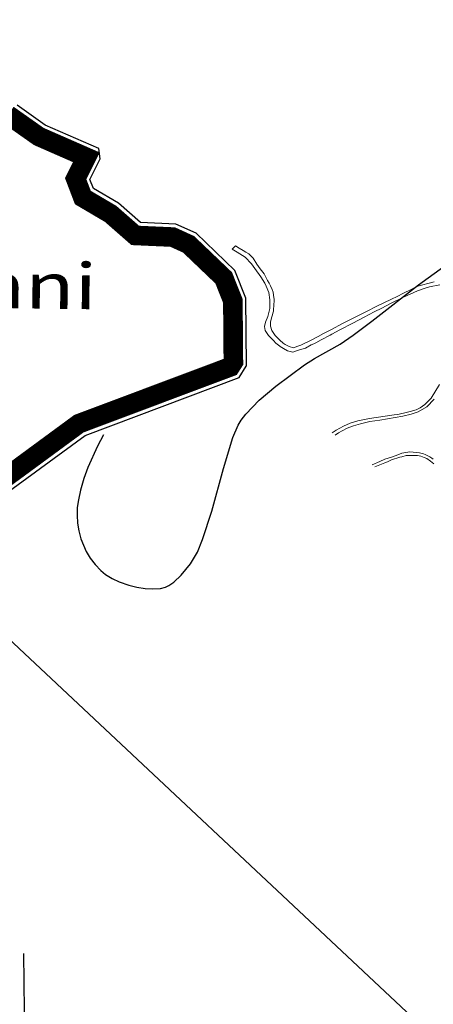
# Model space of a CAD drawing. Units: metres. Extents: x 731516 to 827031, y 8104475 to 8171459.
# Drawn here: x 808050 to 808683, y 8117500 to 8119005 of the extents above; entities that cross this region are included whole.
import ezdxf

# ---------------------------------------------------------------- set-up
doc = ezdxf.new("R2010")
doc.units = ezdxf.units.M
for name, color, linetype in [('1-Borde Litoral', 8, 'Continuous'), ('1-Carrtera Asfaltado-ed', 214, 'Continuous'), ('1-Limite Distrital-ed', 250, 'Continuous'), ('Carretera Asfaltada', 7, 'Continuous'), ('FF', 7, 'TRACKS')]:
    doc.layers.add(name, color=color, linetype=linetype)
doc.layers.add('1-ventanas', color=7, linetype='Continuous', plot=False)
doc.layers.add('TEXTO', color=7, linetype='Continuous', lineweight=25)
doc.styles.add('SIMPLEX', font='simplex.shx')
doc.linetypes.add('TRACKS', pattern='A,3.81,[130,ltypeshp.shx,S=6.35,R=0,X=0,Y=0],3.81', length=7.62)

msp = doc.modelspace()

# ---------------------------------------------------------------- linework, layer by layer
at = {"layer": '1-Borde Litoral', "color": 143, "const_width": 30, "flags": 128}
msp.add_lwpolyline([(808032.1, 8118859.2), (808079.2, 8118826.1), (808151.9, 8118794.3), (808135.6, 8118761.6), (808146.6, 8118732.8), (808189.1, 8118707.8), (808226.7, 8118674.9), (808283.9, 8118672.4), (808308.3, 8118661.3), (808362, 8118610), (808376, 8118574.9), (808376.8, 8118481.5), (808372.1, 8118474.1), (808140.5, 8118387.2), (808014, 8118294.3)], dxfattribs=at)
at = {"layer": '1-Carrtera Asfaltado-ed', "linetype": 'Continuous'}
msp.add_lwpolyline([(808178.4, 8118370), (808169.1, 8118353.1), (808154.3, 8118320.3), (808148.1, 8118303.4), (808142.9, 8118285.8), (808139.7, 8118271), (808138.1, 8118259.1), (808137.7, 8118247.3), (808138.5, 8118235.4), (808140.5, 8118223.3), (808143.7, 8118211.3), (808151.9, 8118191.9), (808158, 8118181.8), (808165.5, 8118171.9), (808174.1, 8118162.8), (808181.2, 8118156.8), (808191.2, 8118150.5), (808202, 8118145.8), (808216.8, 8118140.7), (808229.2, 8118137.5), (808241.7, 8118135.4), (808253.8, 8118134.7), (808265.2, 8118135.6), (808273.1, 8118137.6), (808278.2, 8118140), (808285.6, 8118144.9), (808297.1, 8118155.6), (808311, 8118173.2), (808321.8, 8118191), (808329.8, 8118210.4), (808343.8, 8118253.7), (808361.9, 8118319), (808375.9, 8118365.9), (808384, 8118385.1), (808388.5, 8118392.6), (808395.7, 8118401.8), (808416.3, 8118423.2), (808441.8, 8118444.7), (808485.4, 8118477.4), (808500.7, 8118486.9), (808540.1, 8118508.8), (808559.9, 8118522.3), (808588.8, 8118543.9), (808659.8, 8118599.4), (808698.6, 8118627.4)], dxfattribs=at)
at = {"layer": '1-Limite Distrital-ed', "ltscale": 10}
msp.add_lwpolyline([(808027, 8118279.1), (808150.1, 8118369.4), (808385.4, 8118457.8), (808396.4, 8118475.1), (808396.9, 8118475.8), (808395.9, 8118578.8), (808379, 8118621.4), (808319.7, 8118678.1), (808288.6, 8118692.3), (808234.6, 8118694.6), (808200.9, 8118724.1), (808162.8, 8118746.5), (808157.4, 8118760.6), (808173, 8118791.9), (808171, 8118807.8), (808089, 8118843.6), (808045.9, 8118873.9)], dxfattribs=at)
at = {"layer": '1-ventanas'}
msp.add_line((799778.2, 8125788.2), (822540, 8104474.6), dxfattribs=at)
at = {"layer": 'Carretera Asfaltada', "color": 8, "lineweight": 13}
for points in [[(808450, 8118512.9, 4.2), (808448.5, 8118514.1, 4.2), (808440.8, 8118521.8, 4), (808438.8, 8118525.1, 3.9), (808435.8, 8118529.7, 3.8), (808433.8, 8118536.1, 3.8), (808433.7, 8118539.1, 3.8), (808433.6, 8118542.2, 3.9), (808435.1, 8118548.9, 3.9), (808436.5, 8118553.7, 4), (808437.2, 8118556.2, 4), (808438.1, 8118559.1, 4), (808438.8, 8118570.2, 4.2), (808439, 8118573.3, 4.3), (808439.2, 8118577.3, 4.4), (808438.7, 8118580.3, 4.2), (808438.3, 8118583.7, 4), (808437.6, 8118588.4, 3.8), (808436, 8118592.4, 3.7), (808433.6, 8118598.1, 3.6), (808431.4, 8118602.1, 3.5), (808429.1, 8118606.2, 3.4), (808427, 8118610, 3.4), (808423.7, 8118616, 3.4), (808418, 8118623.9, 3.3), (808412.8, 8118631.1, 3.2), (808407.2, 8118640, 3.2), (808400.4, 8118646.7, 3.2), (808396, 8118649.3, 3.1), (808391.8, 8118651.8, 3.1), (808385.6, 8118655.6, 3), (808380.1, 8118659.1, 2.8), (808374.9, 8118653.8, 2.7), (808382.8, 8118649.1, 2.7), (808395, 8118641.6, 2.9), (808404.4, 8118631.5, 2.9), (808412.4, 8118621, 3), (808416.3, 8118615, 3.1), (808418.6, 8118611.5, 3), (808424.8, 8118601.8, 3.2), (808426.7, 8118597.6, 3.2), (808431.1, 8118587.7, 3.6), (808432.4, 8118576.5, 3.9), (808432.4, 8118573, 3.9), (808432.4, 8118570, 3.9), (808432.5, 8118563.2, 3.9), (808429.7, 8118551, 3.9), (808426, 8118542.3, 3.8), (808424.4, 8118535.6, 3.8), (808425.3, 8118529.5, 3.8), (808427.5, 8118526.4, 3.8), (808430.6, 8118522, 4), (808438.3, 8118514.1, 4.2), (808441.8, 8118510.5, 4.3), (808450, 8118504, 4.3)], [(808683.7, 8118604.1, 14.7), (808657, 8118596.8, 13.4), (808648.7, 8118592.5, 13), (808637.2, 8118586.5, 12.4), (808627.5, 8118581.8, 11.9), (808618.5, 8118577.5, 11.4), (808596.3, 8118566.7, 10.2), (808580.5, 8118558.7, 9.4), (808544.9, 8118540.6, 7.6), (808525.6, 8118530.5, 6.5), (808514.6, 8118524.8, 5.9), (808506.5, 8118520.5, 5.5), (808495.6, 8118514.8, 5.1), (808480.1, 8118507.2, 4.5), (808475.6, 8118505.6, 4.4), (808468.6, 8118503, 4.3), (808462.2, 8118505, 4.2), (808455.9, 8118508.2, 4.2), (808453.2, 8118510.4, 4.2), (808450.8, 8118512.3, 4.2), (808450, 8118512.9, 4.2)], [(808450, 8118504, 4.3), (808450.7, 8118503.5, 4.3), (808453.3, 8118502, 4.3), (808459.4, 8118498.5, 4.1), (808467.9, 8118496.6, 4.2), (808471.6, 8118497.8, 4.3), (808478.1, 8118499.9, 4.5), (808486.9, 8118502.8, 4.8), (808495.9, 8118507.5, 5.1), (808499.6, 8118509.4, 5.2), (808502.7, 8118511, 5.3), (808511, 8118515.4, 5.6), (808524.6, 8118522.5, 6.3), (808527.5, 8118524.1, 6.4), (808539.6, 8118530.4, 7.1), (808559.3, 8118540.8, 8.1), (808576.6, 8118550, 9), (808592.3, 8118558.1, 9.8), (808603.9, 8118564, 10.5), (808617.3, 8118570.7, 11.1), (808636.9, 8118580.5, 12.1), (808658.2, 8118590.4, 13.1), (808668.4, 8118593.7, 13.6), (808676.8, 8118596.3, 14), (808692.3, 8118599.6, 14.8)], [(808692.2, 8118447.3, 37.6), (808679.4, 8118426.3, 39.3), (808669.6, 8118416.8, 40.2), (808662.5, 8118411.5, 40.9), (808656.3, 8118408.6, 41.2), (808647.1, 8118405.8, 41.8), (808640.9, 8118404.1, 42.1), (808630.4, 8118401.9, 42.8), (808627.1, 8118401.4, 42.8), (808622.9, 8118400.6, 43.2), (808584.8, 8118395.3, 45.5), (808566.9, 8118391.5, 46.7), (808555.3, 8118387.8, 47.5), (808545.1, 8118383.5, 48.1), (808534, 8118377.4, 48.8), (808527.9, 8118373.5, 49.2)], [(808532.7, 8118369.6, 48.7), (808537.5, 8118373.3, 48.1), (808543.3, 8118376.5, 47.6), (808551, 8118380.4, 47), (808560.5, 8118384, 46.5), (808571.3, 8118387, 45.8), (808585.6, 8118390.4, 44.8), (808600.8, 8118392.8, 44.2), (808612.7, 8118394.8, 43.5), (808636.1, 8118398.6, 42.2), (808648.8, 8118402, 41.5), (808659.5, 8118405.4, 41), (808672.6, 8118412.8, 40.3), (808683.9, 8118424.5, 39.3)], [(808589, 8118324.5, 69.7), (808600.6, 8118329.5, 70.1), (808608.4, 8118332.8, 70.5), (808620.1, 8118336.8, 71.1), (808628.2, 8118339.8, 71.5), (808634.6, 8118342, 72), (808646.8, 8118344.1, 72.7), (808661.2, 8118342.7, 73.5), (808667.4, 8118341.2, 73.8), (808670.3, 8118340.1, 74), (808677.5, 8118336.4, 74.6), (808680.3, 8118334.6, 74.8), (808682.6, 8118332.9, 75)], [(808593.3, 8118321.1, 69.7), (808608.3, 8118327.5, 70.1), (808612.3, 8118329.2, 70.3), (808618.5, 8118331.8, 70.5), (808631.5, 8118336.1, 71.1), (808634.6, 8118336.8, 71.3), (808641, 8118338.4, 71.7), (808652.6, 8118338.8, 72.4), (808658.6, 8118338.6, 72.7), (808663.7, 8118337.8, 73), (808668.6, 8118335.6, 73.4), (808672.6, 8118333.8, 73.7), (808678.2, 8118329.8, 74.2), (808683.2, 8118325.8, 74.7)]]:
    msp.add_polyline3d(points, dxfattribs=at)
at = {"layer": 'FF', "color": 8, "ltscale": 5, "flags": 128}
msp.add_lwpolyline([(808055.7, 8117577.6), (808061.8, 8117052.2, 0.155409), (808087.7, 8116918.2, -0.162666), (808177.7, 8116851), (808545.5, 8116952.6, 0.215791), (808658.7, 8117063.1), (808921.1, 8117484.8, -0.137471), (809072.9, 8117623.7, -0.105935), (809240.6, 8117667.7), (809495.3, 8117680.6, 0.28367), (809685.6, 8117811.7, -0.147814), (809868.7, 8118025.4, -0.061264), (809992.1, 8118084.6, 0.146945), (810177.3, 8118215.7), (810484, 8118514.5, -0.259444), (810863.1, 8118584.5, -0.007615), (811918.1, 8118092, 0.405468), (812157.8, 8118140), (812277.8, 8118331.2, -0.425481), (812479, 8118444.9), (812715.9, 8118415.7, 0.305568), (812900.8, 8118509.8), (812978.7, 8118607.1, -0.240036), (813033.4, 8118631.8), (813099, 8118669.6, 0.148024), (813179.5, 8118795), (813186.7, 8118952.9, -0.172324), (813218.7, 8119043.8, -0.237487), (813278, 8119042.6, 0.0735), (813356.1, 8119014.9), (813529.2, 8118976.1, 0.269474), (813727, 8119069.5, 0.120504), (813766.5, 8119227.5, -0.072467), (813847.3, 8119476.9, 0.19116), (813872.7, 8119604.2), (813871.9, 8119823.1), (813799, 8119999.4), (813735.7, 8120089.7, 0.004023), (813673.9, 8120219.6, 0.055795), (813639, 8120338.3), (813607.2, 8120625.6), (813602.5, 8120723.8, 0.213834), (813551.8, 8120814.5), (813501.1, 8120904.7), (813478.1, 8121109.2, -0.581043), (813583.9, 8121179.8), (813641.2, 8121078.6), (813727.5, 8120979.8), (813779.1, 8120883.6, -0.560661), (813934.2, 8120755.2), (813943.2, 8120577.3, 0.350122), (814009.7, 8120489.3, 0.155363), (814114.9, 8120542.9), (814164.4, 8120612, -0.256963), (814294.1, 8120674.1), (814543.8, 8120710.6), (814865.1, 8120728.6), (815138.8, 8120708.8), (815454.7, 8120665.1), (815609.4, 8120615.6), (815782.3, 8120488.5), (815889.4, 8120466.7, 0.334078), (816017.8, 8120566.1), (815970.7, 8120660.2), (815851.7, 8120760.2), (815726.8, 8120855.3), (815597.9, 8120906.9), (815415.4, 8120988.1), (815186.8, 8121145.4), (815067.8, 8121270.3), (815022.1, 8121329.7), (814909.1, 8121359.5, -0.302226), (814797.6, 8121484.9, 0.236984), (814704.4, 8121619.7, 0.115167), (814588.9, 8121651.9, -0.197748), (814481.9, 8121701.2, -0.125488), (814445, 8121768.9, 0.211797), (814438.4, 8121777.4, -0.049135), (814281.9, 8121881.1, 0.841641), (814225.3, 8121910.7, -1.252064), (814177, 8121968.6, 0.442689), (814199.9, 8122052.8), (814263.6, 8122098.1, -0.378061), (814381.2, 8122085.8), (814523.4, 8121955.9, 0.074766), (814654.8, 8121867.8), (814766.2, 8121852.4), (814889.9, 8121801.3), (815147.9, 8121656.2), (815224.6, 8121631), (815307.3, 8121580.6), (815380.3, 8121495.8, 0.267643), (815527.3, 8121444.3), (815670.1, 8121467.9, 0.079034), (815744.4, 8121492.7, -0.254293), (815825.1, 8121491.2), (815969.7, 8121406.8), (816111.9, 8121317.3), (816207.1, 8121264.8, -0.109389), (816292, 8121189.9), (816433.8, 8121049.4), (816524.3, 8120993.4), (816761.3, 8120913.7), (817065.1, 8120847, 0.098321), (817283.3, 8120842.5, 0.484997), (817380.3, 8121023.4, 0.074978), (817322.1, 8121116), (816874, 8121492.9), (816555.1, 8121818.1), (816481.5, 8121916), (816332.9, 8122034.5)], format="xyb", dxfattribs=at)

# ---------------------------------------------------------------- texts
at = {"layer": 'TEXTO', "style": 'SIMPLEX', "oblique": 10, "width": 1.3}
msp.add_text(' Matarani', height=70, rotation=359.2636, dxfattribs=at).set_placement((807624.5, 8118569))

doc.saveas('drawing.dxf')
